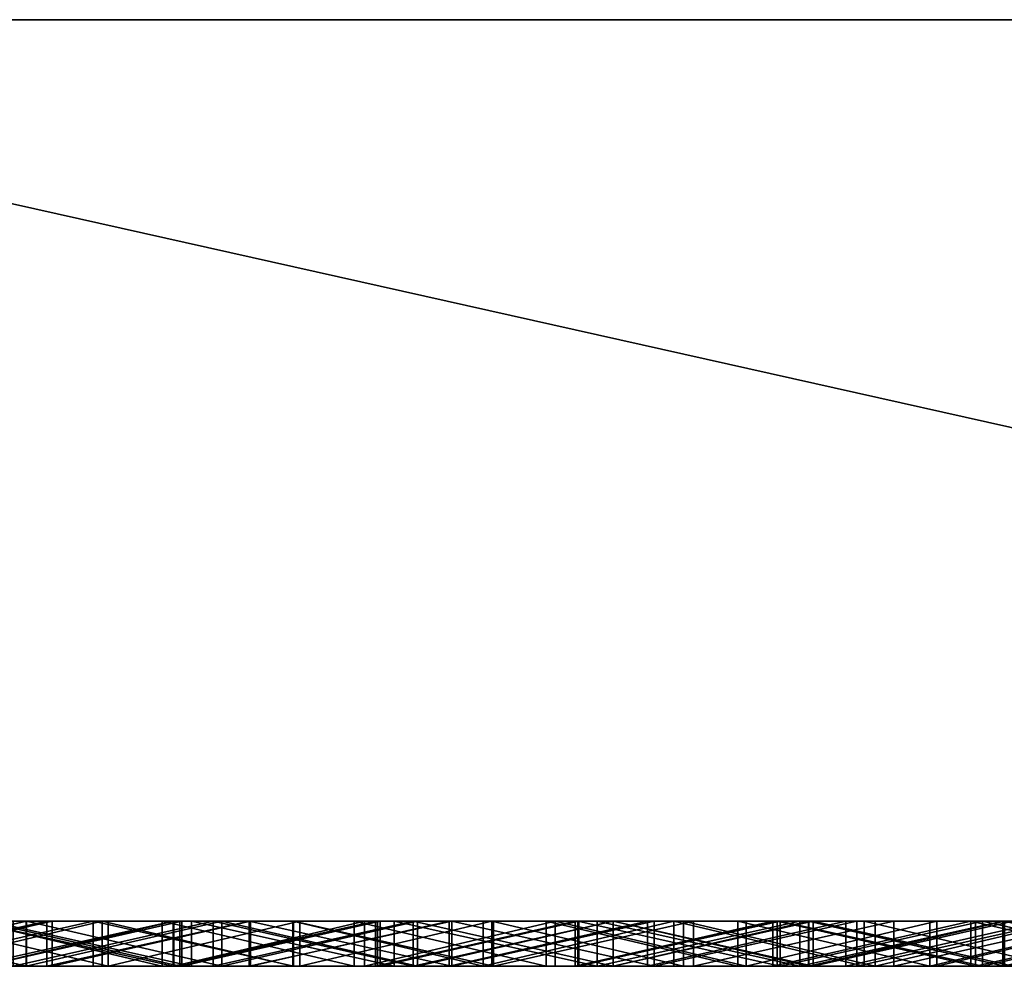
# Model space of a CAD drawing. Units: millimetres. Extents: x 0 to 500, y 0 to 4.
# Drawn here: x 379 to 383, y 0 to 4 of the extents above; entities that cross this region are included whole.
import ezdxf

# ---------------------------------------------------------------- set-up
doc = ezdxf.new("R2010")
doc.units = ezdxf.units.MM
doc.header["$MEASUREMENT"] = 0
doc.layers.add('Domyslny', color=7, linetype='Continuous')
doc.layers.add('Mat', color=42, linetype='Continuous')

msp = doc.modelspace()

# ---------------------------------------------------------------- linework, layer by layer
at = {"layer": 'Domyslny'}
for points in [[(406.25, 4, 656.25), (406.25, 4, 612.5), (375, 4, 612.5), (375, 4, 656.25)], [(406.25, 4, 612.5), (375, 4, 525), (375, 4, 612.5)], [(375, 4, 525), (437.5, 4, 568.75), (437.5, 4, 525)], [(437.5, 4, 568.75), (375, 4, 525), (406.25, 4, 612.5)], [(437.5, 4, 481.25), (375, 4, 525), (437.5, 4, 525)], [(375, 4, 437.5), (437.5, 4, 481.25), (437.5, 4, 437.5)], [(375, 4, 525), (437.5, 4, 481.25), (375, 4, 437.5)], [(437.5, 4, 393.75), (375, 4, 437.5), (437.5, 4, 437.5)], [(375, 4, 350), (437.5, 4, 393.75), (437.5, 4, 350)], [(375, 4, 437.5), (437.5, 4, 393.75), (375, 4, 350)], [(437.5, 4, 306.25), (375, 4, 350), (437.5, 4, 350)], [(375, 4, 262.5), (437.5, 4, 306.25), (437.5, 4, 262.5)], [(375, 4, 350), (437.5, 4, 306.25), (375, 4, 262.5)], [(437.5, 4, 218.75), (375, 4, 262.5), (437.5, 4, 262.5)], [(375, 4, 175), (437.5, 4, 218.75), (437.5, 4, 175)], [(375, 4, 262.5), (437.5, 4, 218.75), (375, 4, 175)], [(437.5, 4, 131.25), (375, 4, 175), (437.5, 4, 175)], [(375, 4, 175), (406.25, 4, 87.5), (375, 4, 87.5)], [(406.25, 4, 87.5), (375, 4, 175), (437.5, 4, 131.25)], [(406.25, 4, 87.5), (406.25, 4, 43.75), (375, 4, 43.75), (375, 4, 87.5)], [(375, 4), (375, 4, 43.75), (392.8571, 4)], [(392.8571, 4, 700), (375, 4, 656.25), (375, 4, 700)], [(375, 4, 656.25), (392.8571, 4, 700), (406.25, 4, 656.25)], [(406.25, 4, 43.75), (392.8571, 4), (375, 4, 43.75)], [(392.8571, 0), (375, 0), (375, 4)], [(375, 4), (392.8571, 4), (392.8571, 0)], [(375, 0, 700), (392.8571, 0, 700), (375, 4, 700)], [(392.8571, 4, 700), (375, 4, 700), (392.8571, 0, 700)], [(406.25, 0, 656.25), (375, 0, 656.25), (375, 0, 612.5), (406.25, 0, 612.5)], [(406.25, 0, 612.5), (375, 0, 612.5), (375, 0, 525)], [(375, 0, 525), (437.5, 0, 525), (437.5, 0, 568.75)], [(437.5, 0, 568.75), (406.25, 0, 612.5), (375, 0, 525)], [(437.5, 0, 481.25), (437.5, 0, 525), (375, 0, 525)], [(375, 0, 437.5), (437.5, 0, 437.5), (437.5, 0, 481.25)], [(375, 0, 525), (375, 0, 437.5), (437.5, 0, 481.25)], [(437.5, 0, 393.75), (437.5, 0, 437.5), (375, 0, 437.5)], [(375, 0, 350), (437.5, 0, 350), (437.5, 0, 393.75)], [(375, 0, 437.5), (375, 0, 350), (437.5, 0, 393.75)], [(437.5, 0, 306.25), (437.5, 0, 350), (375, 0, 350)], [(375, 0, 262.5), (437.5, 0, 262.5), (437.5, 0, 306.25)], [(375, 0, 350), (375, 0, 262.5), (437.5, 0, 306.25)], [(437.5, 0, 218.75), (437.5, 0, 262.5), (375, 0, 262.5)], [(375, 0, 175), (437.5, 0, 175), (437.5, 0, 218.75)], [(375, 0, 262.5), (375, 0, 175), (437.5, 0, 218.75)], [(437.5, 0, 131.25), (437.5, 0, 175), (375, 0, 175)], [(375, 0, 175), (375, 0, 87.5), (406.25, 0, 87.5)], [(406.25, 0, 87.5), (437.5, 0, 131.25), (375, 0, 175)], [(406.25, 0, 87.5), (375, 0, 87.5), (375, 0, 43.75), (406.25, 0, 43.75)], [(375, 0), (392.8571, 0), (375, 0, 43.75)], [(392.8571, 0, 700), (375, 0, 700), (375, 0, 656.25)], [(375, 0, 656.25), (406.25, 0, 656.25), (392.8571, 0, 700)], [(406.25, 0, 43.75), (375, 0, 43.75), (392.8571, 0)]]:
    msp.add_3dface(points, dxfattribs=at)
at = {"layer": 'Mat'}
for points in [[(379.507, 0, 41.1952), (379.507, 0, 38.6839), (377.7786, 0, 38.6839), (377.7786, 0, 41.1952)], [(377.8408, 0, 37.747), (377.7786, 0, 38.6839), (378.7083, 0, 37.747)], [(377.7786, 0, 41.1952), (378.516, 0, 42.9576), (379.507, 0, 41.1952)], [(379.507, 0, 38.6839), (378.7083, 0, 37.747), (377.7786, 0, 38.6839)], [(377.8396, 0, 666.3492), (378.6497, 0, 671.5393), (378.7075, 0, 666.3492)], [(378.7075, 0, 33.8492), (378.6497, 0, 28.6386), (377.8396, 0, 33.8492)], [(378.7075, 0, 666.3492), (378.7075, -0.2, 666.3492), (377.8396, 0, 666.3492)], [(377.8396, -0.2, 666.3492), (377.8396, 0, 666.3492), (378.7075, -0.2, 666.3492)], [(377.8396, 0, 33.8492), (377.8396, -0.2, 33.8492), (378.7075, 0, 33.8492)], [(378.7075, -0.2, 33.8492), (378.7075, 0, 33.8492), (377.8396, -0.2, 33.8492)], [(378.7083, 0, 662.4282), (378.1996, 0, 658.5358), (377.8408, 0, 662.4282)], [(377.8408, 0, 662.4282), (377.8408, -0.2, 662.4282), (378.7083, 0, 662.4282)], [(378.7083, -0.2, 662.4282), (378.7083, 0, 662.4282), (377.8408, -0.2, 662.4282)], [(378.7083, 0, 37.747), (378.7083, -0.2, 37.747), (377.8408, 0, 37.747)], [(377.8408, -0.2, 37.747), (377.8408, 0, 37.747), (378.7083, -0.2, 37.747)], [(378.7984, 0, 59.8822), (378.5114, 0, 55.9633), (377.8999, 0, 59.8822)], [(377.8999, 0, 640.3168), (378.1175, 0, 644.2141), (378.7984, 0, 640.3168)], [(377.8999, 0, 59.8822), (377.8999, -0.2, 59.8822), (378.7984, 0, 59.8822)], [(378.7984, -0.2, 59.8822), (378.7984, 0, 59.8822), (377.8999, -0.2, 59.8822)], [(378.7984, 0, 640.3168), (377.8999, -0.2, 640.3168), (377.8999, 0, 640.3168)], [(377.8999, -0.2, 640.3168), (378.7984, 0, 640.3168), (378.7984, -0.2, 640.3168)], [(377.9425, 0, 649.4247), (378.221, 0, 653.3252), (378.8228, 0, 649.4247)], [(378.8228, 0, 649.4247), (377.9425, -0.2, 649.4247), (377.9425, 0, 649.4247)], [(377.9425, -0.2, 649.4247), (378.8228, 0, 649.4247), (378.8228, -0.2, 649.4247)], [(379.0052, 0, 644.2141), (378.7984, 0, 640.3168), (378.1175, 0, 644.2141)], [(378.1175, 0, 644.2141), (378.1175, -0.2, 644.2141), (379.0052, 0, 644.2141)], [(379.0052, -0.2, 644.2141), (379.0052, 0, 644.2141), (378.1175, -0.2, 644.2141)], [(378.1996, 0, 658.5358), (378.7083, 0, 662.4282), (379.0447, 0, 658.5358)], [(379.0447, 0, 658.5358), (378.1996, -0.2, 658.5358), (378.1996, 0, 658.5358)], [(378.1996, -0.2, 658.5358), (379.0447, 0, 658.5358), (379.0447, -0.2, 658.5358)], [(379.0716, 0, 653.3252), (378.8228, 0, 649.4247), (378.221, 0, 653.3252)], [(378.221, 0, 653.3252), (379.0716, -0.2, 653.3252), (379.0716, 0, 653.3252)], [(379.0716, -0.2, 653.3252), (378.221, 0, 653.3252), (378.221, -0.2, 653.3252)], [(378.4597, 0, 46.8549), (378.5178, 0, 50.7527), (379.311, 0, 46.8549)], [(379.311, 0, 46.8549), (379.311, -0.2, 46.8549), (378.4597, 0, 46.8549)], [(378.4597, -0.2, 46.8549), (378.4597, 0, 46.8549), (379.311, -0.2, 46.8549)], [(379.359, 0, 24.7408), (378.5408, 0, 19.5302), (378.4612, 0, 24.7408)], [(378.4612, 0, 675.4604), (378.5408, 0, 680.6498), (379.359, 0, 675.4604)], [(378.4612, 0, 24.7408), (378.4612, -0.2, 24.7408), (379.359, 0, 24.7408)], [(379.359, -0.2, 24.7408), (379.359, 0, 24.7408), (378.4612, -0.2, 24.7408)], [(379.359, 0, 675.4604), (379.359, -0.2, 675.4604), (378.4612, 0, 675.4604)], [(378.4612, -0.2, 675.4604), (378.4612, 0, 675.4604), (379.359, -0.2, 675.4604)], [(378.5114, 0, 55.9633), (378.7984, 0, 59.8822), (379.3886, 0, 55.9633)], [(379.3886, 0, 55.9633), (379.3886, -0.2, 55.9633), (378.5114, 0, 55.9633)], [(378.5114, -0.2, 55.9633), (378.5114, 0, 55.9633), (379.3886, -0.2, 55.9633)], [(379.3622, 0, 42.9576), (379.507, 0, 41.1952), (378.516, 0, 42.9576)], [(378.516, 0, 42.9576), (378.516, -0.2, 42.9576), (379.3622, 0, 42.9576)], [(379.3622, -0.2, 42.9576), (379.3622, 0, 42.9576), (378.516, -0.2, 42.9576)], [(379.3981, 0, 50.7527), (379.311, 0, 46.8549), (378.5178, 0, 50.7527)], [(378.5178, 0, 50.7527), (378.5178, -0.2, 50.7527), (379.3981, 0, 50.7527)], [(379.3981, -0.2, 50.7527), (379.3981, 0, 50.7527), (378.5178, -0.2, 50.7527)], [(378.5408, 0, 19.5302), (379.359, 0, 24.7408), (379.4406, 0, 19.5302)], [(379.4406, 0, 680.6498), (379.359, 0, 675.4604), (378.5408, 0, 680.6498)], [(379.4406, 0, 19.5302), (379.4406, -0.2, 19.5302), (378.5408, 0, 19.5302)], [(378.5408, -0.2, 19.5302), (378.5408, 0, 19.5302), (379.4406, -0.2, 19.5302)], [(378.5408, 0, 680.6498), (379.4406, -0.2, 680.6498), (379.4406, 0, 680.6498)], [(379.4406, -0.2, 680.6498), (378.5408, 0, 680.6498), (378.5408, -0.2, 680.6498)], [(379.5369, 0, 671.5393), (378.7075, 0, 666.3492), (378.6497, 0, 671.5393)], [(378.6497, 0, 28.6386), (378.7075, 0, 33.8492), (379.5369, 0, 28.6386)], [(378.6497, 0, 671.5393), (378.6497, -0.2, 671.5393), (379.5369, 0, 671.5393)], [(379.5369, -0.2, 671.5393), (379.5369, 0, 671.5393), (378.6497, -0.2, 671.5393)], [(379.5369, 0, 28.6386), (378.6497, -0.2, 28.6386), (378.6497, 0, 28.6386)], [(378.6497, -0.2, 28.6386), (379.5369, 0, 28.6386), (379.5369, -0.2, 28.6386)], [(378.7075, 0, 666.3492), (379.5369, 0, 671.5393), (379.5754, 0, 666.3492)], [(379.5754, 0, 33.8492), (379.5369, 0, 28.6386), (378.7075, 0, 33.8492)], [(379.5754, 0, 666.3492), (378.7075, -0.2, 666.3492), (378.7075, 0, 666.3492)], [(378.7075, -0.2, 666.3492), (379.5754, 0, 666.3492), (379.5754, -0.2, 666.3492)], [(378.7075, 0, 33.8492), (378.7075, -0.2, 33.8492), (379.5754, 0, 33.8492)], [(379.5754, -0.2, 33.8492), (379.5754, 0, 33.8492), (378.7075, -0.2, 33.8492)], [(379.576, 0, 662.4282), (379.0447, 0, 658.5358), (378.7083, 0, 662.4282)], [(378.7083, 0, 37.747), (379.507, 0, 38.6839), (379.576, 0, 37.747)], [(378.7083, 0, 662.4282), (379.576, -0.2, 662.4282), (379.576, 0, 662.4282)], [(379.576, -0.2, 662.4282), (378.7083, 0, 662.4282), (378.7083, -0.2, 662.4282)], [(379.576, 0, 37.747), (379.576, -0.2, 37.747), (378.7083, 0, 37.747)], [(378.7083, -0.2, 37.747), (378.7083, 0, 37.747), (379.576, -0.2, 37.747)], [(379.6968, 0, 59.8822), (379.3886, 0, 55.9633), (378.7984, 0, 59.8822)], [(378.7984, 0, 640.3168), (379.0052, 0, 644.2141), (379.6968, 0, 640.3168)], [(378.7984, 0, 59.8822), (378.7984, -0.2, 59.8822), (379.6968, 0, 59.8822)], [(379.6968, -0.2, 59.8822), (379.6968, 0, 59.8822), (378.7984, -0.2, 59.8822)], [(379.6968, 0, 640.3168), (378.7984, -0.2, 640.3168), (378.7984, 0, 640.3168)], [(378.7984, -0.2, 640.3168), (379.6968, 0, 640.3168), (379.6968, -0.2, 640.3168)], [(378.8228, 0, 649.4247), (379.0716, 0, 653.3252), (379.7031, 0, 649.4247)], [(379.7031, 0, 649.4247), (378.8228, -0.2, 649.4247), (378.8228, 0, 649.4247)], [(378.8228, -0.2, 649.4247), (379.7031, 0, 649.4247), (379.7031, -0.2, 649.4247)], [(379.8929, 0, 644.2141), (379.6968, 0, 640.3168), (379.0052, 0, 644.2141)], [(379.0052, 0, 644.2141), (379.8929, -0.2, 644.2141), (379.8929, 0, 644.2141)], [(379.8929, -0.2, 644.2141), (379.0052, 0, 644.2141), (379.0052, -0.2, 644.2141)], [(379.0447, 0, 658.5358), (379.576, 0, 662.4282), (379.8899, 0, 658.5358)], [(379.8899, 0, 658.5358), (379.8899, -0.2, 658.5358), (379.0447, 0, 658.5358)], [(379.0447, -0.2, 658.5358), (379.0447, 0, 658.5358), (379.8899, -0.2, 658.5358)], [(379.9221, 0, 653.3252), (379.7031, 0, 649.4247), (379.0716, 0, 653.3252)], [(379.0716, 0, 653.3252), (379.0716, -0.2, 653.3252), (379.9221, 0, 653.3252)], [(379.9221, -0.2, 653.3252), (379.9221, 0, 653.3252), (379.0716, -0.2, 653.3252)], [(379.311, 0, 46.8549), (379.3981, 0, 50.7527), (380.1624, 0, 46.8549)], [(380.1624, 0, 46.8549), (380.1624, -0.2, 46.8549), (379.311, 0, 46.8549)], [(379.311, -0.2, 46.8549), (379.311, 0, 46.8549), (380.1624, -0.2, 46.8549)], [(380.2568, 0, 24.7408), (379.4406, 0, 19.5302), (379.359, 0, 24.7408)], [(379.359, 0, 675.4604), (379.4406, 0, 680.6498), (380.2568, 0, 675.4604)], [(379.359, 0, 24.7408), (379.359, -0.2, 24.7408), (380.2568, 0, 24.7408)], [(380.2568, -0.2, 24.7408), (380.2568, 0, 24.7408), (379.359, -0.2, 24.7408)], [(380.2568, 0, 675.4604), (379.359, -0.2, 675.4604), (379.359, 0, 675.4604)], [(379.359, -0.2, 675.4604), (380.2568, 0, 675.4604), (380.2568, -0.2, 675.4604)], [(380.2085, 0, 42.9576), (379.507, 0, 41.1952), (379.3622, 0, 42.9576)], [(379.3622, 0, 42.9576), (379.3622, -0.2, 42.9576), (380.2085, 0, 42.9576)], [(380.2085, -0.2, 42.9576), (380.2085, 0, 42.9576), (379.3622, -0.2, 42.9576)], [(379.3886, 0, 55.9633), (379.6968, 0, 59.8822), (380.2658, 0, 55.9633)], [(380.2658, 0, 55.9633), (379.3886, -0.2, 55.9633), (379.3886, 0, 55.9633)], [(379.3886, -0.2, 55.9633), (380.2658, 0, 55.9633), (380.2658, -0.2, 55.9633)], [(380.2784, 0, 50.7527), (380.1624, 0, 46.8549), (379.3981, 0, 50.7527)], [(379.3981, 0, 50.7527), (379.3981, -0.2, 50.7527), (380.2784, 0, 50.7527)], [(380.2784, -0.2, 50.7527), (380.2784, 0, 50.7527), (379.3981, -0.2, 50.7527)], [(379.4406, 0, 19.5302), (380.2568, 0, 24.7408), (380.3405, 0, 19.5302)], [(380.3405, 0, 680.6498), (380.2568, 0, 675.4604), (379.4406, 0, 680.6498)], [(380.3405, 0, 19.5302), (380.3405, -0.2, 19.5302), (379.4406, 0, 19.5302)], [(379.4406, -0.2, 19.5302), (379.4406, 0, 19.5302), (380.3405, -0.2, 19.5302)], [(379.4406, 0, 680.6498), (380.3405, -0.2, 680.6498), (380.3405, 0, 680.6498)], [(380.3405, -0.2, 680.6498), (379.4406, 0, 680.6498), (379.4406, -0.2, 680.6498)], [(381.2354, 0, 41.1952), (381.2354, 0, 38.6839), (379.507, 0, 38.6839), (379.507, 0, 41.1952)], [(379.576, 0, 37.747), (379.507, 0, 38.6839), (380.4435, 0, 37.747)], [(379.507, 0, 41.1952), (380.2085, 0, 42.9576), (381.2354, 0, 41.1952)], [(381.2354, 0, 38.6839), (380.4435, 0, 37.747), (379.507, 0, 38.6839)], [(380.4242, 0, 671.5393), (379.5754, 0, 666.3492), (379.5369, 0, 671.5393)], [(379.5369, 0, 28.6386), (379.5754, 0, 33.8492), (380.4242, 0, 28.6386)], [(379.5369, 0, 671.5393), (380.4242, -0.2, 671.5393), (380.4242, 0, 671.5393)], [(380.4242, -0.2, 671.5393), (379.5369, 0, 671.5393), (379.5369, -0.2, 671.5393)], [(380.4242, 0, 28.6386), (379.5369, -0.2, 28.6386), (379.5369, 0, 28.6386)], [(379.5369, -0.2, 28.6386), (380.4242, 0, 28.6386), (380.4242, -0.2, 28.6386)], [(379.5754, 0, 666.3492), (380.4242, 0, 671.5393), (380.4433, 0, 666.3492)], [(380.4433, 0, 33.8492), (380.4242, 0, 28.6386), (379.5754, 0, 33.8492)], [(380.4433, 0, 666.3492), (379.5754, -0.2, 666.3492), (379.5754, 0, 666.3492)], [(379.5754, -0.2, 666.3492), (380.4433, 0, 666.3492), (380.4433, -0.2, 666.3492)], [(379.5754, 0, 33.8492), (379.5754, -0.2, 33.8492), (380.4433, 0, 33.8492)], [(380.4433, -0.2, 33.8492), (380.4433, 0, 33.8492), (379.5754, -0.2, 33.8492)], [(380.4435, 0, 662.4282), (379.8899, 0, 658.5358), (379.576, 0, 662.4282)], [(379.576, 0, 662.4282), (380.4435, -0.2, 662.4282), (380.4435, 0, 662.4282)], [(380.4435, -0.2, 662.4282), (379.576, 0, 662.4282), (379.576, -0.2, 662.4282)], [(380.4435, 0, 37.747), (380.4435, -0.2, 37.747), (379.576, 0, 37.747)], [(379.576, -0.2, 37.747), (379.576, 0, 37.747), (380.4435, -0.2, 37.747)], [(380.5952, 0, 59.8822), (380.2658, 0, 55.9633), (379.6968, 0, 59.8822)], [(379.6968, 0, 640.3168), (379.8929, 0, 644.2141), (380.5952, 0, 640.3168)], [(379.6968, 0, 59.8822), (380.5952, -0.2, 59.8822), (380.5952, 0, 59.8822)], [(380.5952, -0.2, 59.8822), (379.6968, 0, 59.8822), (379.6968, -0.2, 59.8822)], [(380.5952, 0, 640.3168), (379.6968, -0.2, 640.3168), (379.6968, 0, 640.3168)], [(379.6968, -0.2, 640.3168), (380.5952, 0, 640.3168), (380.5952, -0.2, 640.3168)], [(379.7031, 0, 649.4247), (379.9221, 0, 653.3252), (380.5834, 0, 649.4247)], [(380.5834, 0, 649.4247), (379.7031, -0.2, 649.4247), (379.7031, 0, 649.4247)], [(379.7031, -0.2, 649.4247), (380.5834, 0, 649.4247), (380.5834, -0.2, 649.4247)], [(379.8899, 0, 658.5358), (380.4435, 0, 662.4282), (380.7351, 0, 658.5358)], [(380.7351, 0, 658.5358), (380.7351, -0.2, 658.5358), (379.8899, 0, 658.5358)], [(379.8899, -0.2, 658.5358), (379.8899, 0, 658.5358), (380.7351, -0.2, 658.5358)], [(380.7806, 0, 644.2141), (380.5952, 0, 640.3168), (379.8929, 0, 644.2141)], [(379.8929, 0, 644.2141), (380.7806, -0.2, 644.2141), (380.7806, 0, 644.2141)], [(380.7806, -0.2, 644.2141), (379.8929, 0, 644.2141), (379.8929, -0.2, 644.2141)], [(380.7727, 0, 653.3252), (380.5834, 0, 649.4247), (379.9221, 0, 653.3252)], [(379.9221, 0, 653.3252), (379.9221, -0.2, 653.3252), (380.7727, 0, 653.3252)], [(380.7727, -0.2, 653.3252), (380.7727, 0, 653.3252), (379.9221, -0.2, 653.3252)], [(380.1624, 0, 46.8549), (380.2784, 0, 50.7527), (381.0137, 0, 46.8549)], [(381.0137, 0, 46.8549), (381.0137, -0.2, 46.8549), (380.1624, 0, 46.8549)], [(380.1624, -0.2, 46.8549), (380.1624, 0, 46.8549), (381.0137, -0.2, 46.8549)], [(381.0547, 0, 42.9576), (381.2354, 0, 41.1952), (380.2085, 0, 42.9576)], [(380.2085, 0, 42.9576), (380.2085, -0.2, 42.9576), (381.0547, 0, 42.9576)], [(381.0547, -0.2, 42.9576), (381.0547, 0, 42.9576), (380.2085, -0.2, 42.9576)], [(381.1546, 0, 24.7408), (380.3405, 0, 19.5302), (380.2568, 0, 24.7408)], [(380.2568, 0, 675.4604), (380.3405, 0, 680.6498), (381.1546, 0, 675.4604)], [(380.2568, 0, 24.7408), (380.2568, -0.2, 24.7408), (381.1546, 0, 24.7408)], [(381.1546, -0.2, 24.7408), (381.1546, 0, 24.7408), (380.2568, -0.2, 24.7408)], [(381.1546, 0, 675.4604), (380.2568, -0.2, 675.4604), (380.2568, 0, 675.4604)], [(380.2568, -0.2, 675.4604), (381.1546, 0, 675.4604), (381.1546, -0.2, 675.4604)], [(380.2658, 0, 55.9633), (380.5952, 0, 59.8822), (381.143, 0, 55.9633)], [(381.143, 0, 55.9633), (380.2658, -0.2, 55.9633), (380.2658, 0, 55.9633)], [(380.2658, -0.2, 55.9633), (381.143, 0, 55.9633), (381.143, -0.2, 55.9633)], [(381.1587, 0, 50.7527), (381.0137, 0, 46.8549), (380.2784, 0, 50.7527)], [(380.2784, 0, 50.7527), (380.2784, -0.2, 50.7527), (381.1587, 0, 50.7527)], [(381.1587, -0.2, 50.7527), (381.1587, 0, 50.7527), (380.2784, -0.2, 50.7527)], [(380.3405, 0, 19.5302), (381.1546, 0, 24.7408), (381.2403, 0, 19.5302)], [(381.2403, 0, 680.6498), (381.1546, 0, 675.4604), (380.3405, 0, 680.6498)], [(381.2403, 0, 19.5302), (381.2403, -0.2, 19.5302), (380.3405, 0, 19.5302)], [(380.3405, -0.2, 19.5302), (380.3405, 0, 19.5302), (381.2403, -0.2, 19.5302)], [(380.3405, 0, 680.6498), (381.2403, -0.2, 680.6498), (381.2403, 0, 680.6498)], [(381.2403, -0.2, 680.6498), (380.3405, 0, 680.6498), (380.3405, -0.2, 680.6498)], [(381.3114, 0, 671.5393), (380.4433, 0, 666.3492), (380.4242, 0, 671.5393)], [(380.4242, 0, 28.6386), (380.4433, 0, 33.8492), (381.3114, 0, 28.6386)], [(380.4242, 0, 671.5393), (381.3114, -0.2, 671.5393), (381.3114, 0, 671.5393)], [(381.3114, -0.2, 671.5393), (380.4242, 0, 671.5393), (380.4242, -0.2, 671.5393)], [(381.3114, 0, 28.6386), (380.4242, -0.2, 28.6386), (380.4242, 0, 28.6386)], [(380.4242, -0.2, 28.6386), (381.3114, 0, 28.6386), (381.3114, -0.2, 28.6386)], [(380.4433, 0, 666.3492), (381.3114, 0, 671.5393), (381.3112, 0, 666.3492)], [(381.3112, 0, 33.8492), (381.3114, 0, 28.6386), (380.4433, 0, 33.8492)], [(381.3112, 0, 666.3492), (380.4433, -0.2, 666.3492), (380.4433, 0, 666.3492)], [(380.4433, -0.2, 666.3492), (381.3112, 0, 666.3492), (381.3112, -0.2, 666.3492)], [(380.4433, 0, 33.8492), (380.4433, -0.2, 33.8492), (381.3112, 0, 33.8492)], [(381.3112, -0.2, 33.8492), (381.3112, 0, 33.8492), (380.4433, -0.2, 33.8492)], [(381.3112, 0, 662.4282), (380.7351, 0, 658.5358), (380.4435, 0, 662.4282)], [(380.4435, 0, 37.747), (381.2354, 0, 38.6839), (381.3112, 0, 37.747)], [(380.4435, 0, 662.4282), (380.4435, -0.2, 662.4282), (381.3112, 0, 662.4282)], [(381.3112, -0.2, 662.4282), (381.3112, 0, 662.4282), (380.4435, -0.2, 662.4282)], [(381.3112, 0, 37.747), (380.4435, -0.2, 37.747), (380.4435, 0, 37.747)], [(380.4435, -0.2, 37.747), (381.3112, 0, 37.747), (381.3112, -0.2, 37.747)], [(380.5834, 0, 649.4247), (380.7727, 0, 653.3252), (381.4637, 0, 649.4247)], [(381.4637, 0, 649.4247), (380.5834, -0.2, 649.4247), (380.5834, 0, 649.4247)], [(380.5834, -0.2, 649.4247), (381.4637, 0, 649.4247), (381.4637, -0.2, 649.4247)], [(381.4936, 0, 59.8822), (381.143, 0, 55.9633), (380.5952, 0, 59.8822)], [(380.5952, 0, 640.3168), (380.7806, 0, 644.2141), (381.4936, 0, 640.3168)], [(380.5952, 0, 59.8822), (381.4936, -0.2, 59.8822), (381.4936, 0, 59.8822)], [(381.4936, -0.2, 59.8822), (380.5952, 0, 59.8822), (380.5952, -0.2, 59.8822)], [(381.4936, 0, 640.3168), (380.5952, -0.2, 640.3168), (380.5952, 0, 640.3168)], [(380.5952, -0.2, 640.3168), (381.4936, 0, 640.3168), (381.4936, -0.2, 640.3168)], [(380.7351, 0, 658.5358), (381.3112, 0, 662.4282), (381.5803, 0, 658.5358)], [(381.5803, 0, 658.5358), (380.7351, -0.2, 658.5358), (380.7351, 0, 658.5358)], [(380.7351, -0.2, 658.5358), (381.5803, 0, 658.5358), (381.5803, -0.2, 658.5358)], [(381.6232, 0, 653.3252), (381.4637, 0, 649.4247), (380.7727, 0, 653.3252)], [(380.7727, 0, 653.3252), (381.6232, -0.2, 653.3252), (381.6232, 0, 653.3252)], [(381.6232, -0.2, 653.3252), (380.7727, 0, 653.3252), (380.7727, -0.2, 653.3252)], [(381.6683, 0, 644.2141), (381.4936, 0, 640.3168), (380.7806, 0, 644.2141)], [(380.7806, 0, 644.2141), (380.7806, -0.2, 644.2141), (381.6683, 0, 644.2141)], [(381.6683, -0.2, 644.2141), (381.6683, 0, 644.2141), (380.7806, -0.2, 644.2141)], [(381.0137, 0, 46.8549), (381.1587, 0, 50.7527), (381.8651, 0, 46.8549)], [(381.8651, 0, 46.8549), (381.8651, -0.2, 46.8549), (381.0137, 0, 46.8549)], [(381.0137, -0.2, 46.8549), (381.0137, 0, 46.8549), (381.8651, -0.2, 46.8549)], [(381.9009, 0, 42.9576), (381.2354, 0, 41.1952), (381.0547, 0, 42.9576)], [(381.0547, 0, 42.9576), (381.9009, -0.2, 42.9576), (381.9009, 0, 42.9576)], [(381.9009, -0.2, 42.9576), (381.0547, 0, 42.9576), (381.0547, -0.2, 42.9576)], [(381.143, 0, 55.9633), (381.4936, 0, 59.8822), (382.0203, 0, 55.9633)], [(382.0203, 0, 55.9633), (381.143, -0.2, 55.9633), (381.143, 0, 55.9633)], [(381.143, -0.2, 55.9633), (382.0203, 0, 55.9633), (382.0203, -0.2, 55.9633)], [(382.0525, 0, 24.7408), (381.2403, 0, 19.5302), (381.1546, 0, 24.7408)], [(381.1546, 0, 675.4604), (381.2403, 0, 680.6498), (382.0525, 0, 675.4604)], [(381.1546, 0, 24.7408), (381.1546, -0.2, 24.7408), (382.0525, 0, 24.7408)], [(382.0525, -0.2, 24.7408), (382.0525, 0, 24.7408), (381.1546, -0.2, 24.7408)], [(382.0525, 0, 675.4604), (382.0525, -0.2, 675.4604), (381.1546, 0, 675.4604)], [(381.1546, -0.2, 675.4604), (381.1546, 0, 675.4604), (382.0525, -0.2, 675.4604)], [(382.039, 0, 50.7527), (381.8651, 0, 46.8549), (381.1587, 0, 50.7527)], [(381.1587, 0, 50.7527), (381.1587, -0.2, 50.7527), (382.039, 0, 50.7527)], [(382.039, -0.2, 50.7527), (382.039, 0, 50.7527), (381.1587, -0.2, 50.7527)], [(382.9638, 0, 41.1952), (382.9638, 0, 38.6839), (381.2354, 0, 38.6839), (381.2354, 0, 41.1952)], [(381.3112, 0, 37.747), (381.2354, 0, 38.6839), (382.1787, 0, 37.747)], [(381.2354, 0, 41.1952), (381.9009, 0, 42.9576), (382.9638, 0, 41.1952)], [(382.9638, 0, 38.6839), (382.1787, 0, 37.747), (381.2354, 0, 38.6839)], [(381.2403, 0, 19.5302), (382.0525, 0, 24.7408), (382.1401, 0, 19.5302)], [(382.1401, 0, 680.6498), (382.0525, 0, 675.4604), (381.2403, 0, 680.6498)], [(382.1401, 0, 19.5302), (381.2403, -0.2, 19.5302), (381.2403, 0, 19.5302)], [(381.2403, -0.2, 19.5302), (382.1401, 0, 19.5302), (382.1401, -0.2, 19.5302)], [(381.2403, 0, 680.6498), (382.1401, -0.2, 680.6498), (382.1401, 0, 680.6498)], [(382.1401, -0.2, 680.6498), (381.2403, 0, 680.6498), (381.2403, -0.2, 680.6498)], [(382.1787, 0, 662.4282), (381.5803, 0, 658.5358), (381.3112, 0, 662.4282)], [(381.3112, 0, 666.3492), (381.3114, 0, 671.5393), (382.179, 0, 666.3492)], [(382.179, 0, 33.8492), (381.3114, 0, 28.6386), (381.3112, 0, 33.8492)], [(381.3112, 0, 662.4282), (382.1787, -0.2, 662.4282), (382.1787, 0, 662.4282)], [(382.1787, -0.2, 662.4282), (381.3112, 0, 662.4282), (381.3112, -0.2, 662.4282)], [(382.179, 0, 666.3492), (381.3112, -0.2, 666.3492), (381.3112, 0, 666.3492)], [(381.3112, -0.2, 666.3492), (382.179, 0, 666.3492), (382.179, -0.2, 666.3492)], [(382.1787, 0, 37.747), (382.1787, -0.2, 37.747), (381.3112, 0, 37.747)], [(381.3112, -0.2, 37.747), (381.3112, 0, 37.747), (382.1787, -0.2, 37.747)], [(381.3112, 0, 33.8492), (381.3112, -0.2, 33.8492), (382.179, 0, 33.8492)], [(382.179, -0.2, 33.8492), (382.179, 0, 33.8492), (381.3112, -0.2, 33.8492)], [(382.1987, 0, 671.5393), (382.179, 0, 666.3492), (381.3114, 0, 671.5393)], [(381.3114, 0, 28.6386), (382.179, 0, 33.8492), (382.1987, 0, 28.6386)], [(381.3114, 0, 671.5393), (381.3114, -0.2, 671.5393), (382.1987, 0, 671.5393)], [(382.1987, -0.2, 671.5393), (382.1987, 0, 671.5393), (381.3114, -0.2, 671.5393)], [(382.1987, 0, 28.6386), (382.1987, -0.2, 28.6386), (381.3114, 0, 28.6386)], [(381.3114, -0.2, 28.6386), (381.3114, 0, 28.6386), (382.1987, -0.2, 28.6386)], [(381.4637, 0, 649.4247), (381.6232, 0, 653.3252), (382.3441, 0, 649.4247)], [(382.3441, 0, 649.4247), (381.4637, -0.2, 649.4247), (381.4637, 0, 649.4247)], [(381.4637, -0.2, 649.4247), (382.3441, 0, 649.4247), (382.3441, -0.2, 649.4247)], [(382.392, 0, 59.8822), (382.0203, 0, 55.9633), (381.4936, 0, 59.8822)], [(381.4936, 0, 640.3168), (381.6683, 0, 644.2141), (382.392, 0, 640.3168)], [(381.4936, 0, 59.8822), (381.4936, -0.2, 59.8822), (382.392, 0, 59.8822)], [(382.392, -0.2, 59.8822), (382.392, 0, 59.8822), (381.4936, -0.2, 59.8822)], [(382.392, 0, 640.3168), (381.4936, -0.2, 640.3168), (381.4936, 0, 640.3168)], [(381.4936, -0.2, 640.3168), (382.392, 0, 640.3168), (382.392, -0.2, 640.3168)], [(381.5803, 0, 658.5358), (382.1787, 0, 662.4282), (382.4254, 0, 658.5358)], [(382.4254, 0, 658.5358), (382.4254, -0.2, 658.5358), (381.5803, 0, 658.5358)], [(381.5803, -0.2, 658.5358), (381.5803, 0, 658.5358), (382.4254, -0.2, 658.5358)], [(382.4738, 0, 653.3252), (382.3441, 0, 649.4247), (381.6232, 0, 653.3252)], [(381.6232, 0, 653.3252), (382.4738, -0.2, 653.3252), (382.4738, 0, 653.3252)], [(382.4738, -0.2, 653.3252), (381.6232, 0, 653.3252), (381.6232, -0.2, 653.3252)], [(382.5561, 0, 644.2141), (382.392, 0, 640.3168), (381.6683, 0, 644.2141)], [(381.6683, 0, 644.2141), (381.6683, -0.2, 644.2141), (382.5561, 0, 644.2141)], [(382.5561, -0.2, 644.2141), (382.5561, 0, 644.2141), (381.6683, -0.2, 644.2141)], [(381.8651, 0, 46.8549), (382.039, 0, 50.7527), (382.7164, 0, 46.8549)], [(382.7164, 0, 46.8549), (382.7164, -0.2, 46.8549), (381.8651, 0, 46.8549)], [(381.8651, -0.2, 46.8549), (381.8651, 0, 46.8549), (382.7164, -0.2, 46.8549)], [(382.7472, 0, 42.9576), (382.9638, 0, 41.1952), (381.9009, 0, 42.9576)], [(381.9009, 0, 42.9576), (381.9009, -0.2, 42.9576), (382.7472, 0, 42.9576)], [(382.7472, -0.2, 42.9576), (382.7472, 0, 42.9576), (381.9009, -0.2, 42.9576)], [(382.0203, 0, 55.9633), (382.392, 0, 59.8822), (382.8975, 0, 55.9633)], [(382.8975, 0, 55.9633), (382.0203, -0.2, 55.9633), (382.0203, 0, 55.9633)], [(382.0203, -0.2, 55.9633), (382.8975, 0, 55.9633), (382.8975, -0.2, 55.9633)], [(382.9193, 0, 50.7527), (382.7164, 0, 46.8549), (382.039, 0, 50.7527)], [(382.039, 0, 50.7527), (382.9193, -0.2, 50.7527), (382.9193, 0, 50.7527)], [(382.9193, -0.2, 50.7527), (382.039, 0, 50.7527), (382.039, -0.2, 50.7527)], [(382.9503, 0, 24.7408), (382.1401, 0, 19.5302), (382.0525, 0, 24.7408)], [(382.0525, 0, 675.4604), (382.1401, 0, 680.6498), (382.9503, 0, 675.4604)], [(382.0525, 0, 24.7408), (382.0525, -0.2, 24.7408), (382.9503, 0, 24.7408)], [(382.9503, -0.2, 24.7408), (382.9503, 0, 24.7408), (382.0525, -0.2, 24.7408)], [(382.9503, 0, 675.4604), (382.9503, -0.2, 675.4604), (382.0525, 0, 675.4604)], [(382.0525, -0.2, 675.4604), (382.0525, 0, 675.4604), (382.9503, -0.2, 675.4604)], [(382.1401, 0, 19.5302), (382.9503, 0, 24.7408), (383.0399, 0, 19.5302)], [(383.0399, 0, 680.6498), (382.9503, 0, 675.4604), (382.1401, 0, 680.6498)], [(383.0399, 0, 19.5302), (382.1401, -0.2, 19.5302), (382.1401, 0, 19.5302)], [(382.1401, -0.2, 19.5302), (383.0399, 0, 19.5302), (383.0399, -0.2, 19.5302)], [(382.1401, 0, 680.6498), (382.1401, -0.2, 680.6498), (383.0399, 0, 680.6498)], [(383.0399, -0.2, 680.6498), (383.0399, 0, 680.6498), (382.1401, -0.2, 680.6498)], [(383.0464, 0, 662.4282), (382.4254, 0, 658.5358), (382.1787, 0, 662.4282)], [(382.1787, 0, 37.747), (382.9638, 0, 38.6839), (383.0464, 0, 37.747)], [(382.1787, 0, 662.4282), (383.0464, -0.2, 662.4282), (383.0464, 0, 662.4282)], [(383.0464, -0.2, 662.4282), (382.1787, 0, 662.4282), (382.1787, -0.2, 662.4282)], [(383.0464, 0, 37.747), (383.0464, -0.2, 37.747), (382.1787, 0, 37.747)], [(382.1787, -0.2, 37.747), (382.1787, 0, 37.747), (383.0464, -0.2, 37.747)], [(382.179, 0, 666.3492), (382.1987, 0, 671.5393), (383.0469, 0, 666.3492)], [(383.0469, 0, 33.8492), (382.1987, 0, 28.6386), (382.179, 0, 33.8492)], [(383.0469, 0, 666.3492), (383.0469, -0.2, 666.3492), (382.179, 0, 666.3492)], [(382.179, -0.2, 666.3492), (382.179, 0, 666.3492), (383.0469, -0.2, 666.3492)], [(382.179, 0, 33.8492), (382.179, -0.2, 33.8492), (383.0469, 0, 33.8492)], [(383.0469, -0.2, 33.8492), (383.0469, 0, 33.8492), (382.179, -0.2, 33.8492)], [(383.0859, 0, 671.5393), (383.0469, 0, 666.3492), (382.1987, 0, 671.5393)], [(382.1987, 0, 28.6386), (383.0469, 0, 33.8492), (383.0859, 0, 28.6386)], [(382.1987, 0, 671.5393), (383.0859, -0.2, 671.5393), (383.0859, 0, 671.5393)], [(383.0859, -0.2, 671.5393), (382.1987, 0, 671.5393), (382.1987, -0.2, 671.5393)], [(383.0859, 0, 28.6386), (382.1987, -0.2, 28.6386), (382.1987, 0, 28.6386)], [(382.1987, -0.2, 28.6386), (383.0859, 0, 28.6386), (383.0859, -0.2, 28.6386)], [(382.3441, 0, 649.4247), (382.4738, 0, 653.3252), (383.2244, 0, 649.4247)], [(383.2244, 0, 649.4247), (382.3441, -0.2, 649.4247), (382.3441, 0, 649.4247)], [(382.3441, -0.2, 649.4247), (383.2244, 0, 649.4247), (383.2244, -0.2, 649.4247)], [(383.2904, 0, 59.8822), (382.8975, 0, 55.9633), (382.392, 0, 59.8822)], [(382.392, 0, 640.3168), (382.5561, 0, 644.2141), (383.2904, 0, 640.3168)], [(382.392, 0, 59.8822), (382.392, -0.2, 59.8822), (383.2904, 0, 59.8822)], [(383.2904, -0.2, 59.8822), (383.2904, 0, 59.8822), (382.392, -0.2, 59.8822)], [(383.2904, 0, 640.3168), (382.392, -0.2, 640.3168), (382.392, 0, 640.3168)], [(382.392, -0.2, 640.3168), (383.2904, 0, 640.3168), (383.2904, -0.2, 640.3168)], [(382.4254, 0, 658.5358), (383.0464, 0, 662.4282), (383.2706, 0, 658.5358)], [(383.2706, 0, 658.5358), (383.2706, -0.2, 658.5358), (382.4254, 0, 658.5358)], [(382.4254, -0.2, 658.5358), (382.4254, 0, 658.5358), (383.2706, -0.2, 658.5358)], [(383.3243, 0, 653.3252), (383.2244, 0, 649.4247), (382.4738, 0, 653.3252)], [(382.4738, 0, 653.3252), (382.4738, -0.2, 653.3252), (383.3243, 0, 653.3252)], [(383.3243, -0.2, 653.3252), (383.3243, 0, 653.3252), (382.4738, -0.2, 653.3252)], [(383.4438, 0, 644.2141), (383.2904, 0, 640.3168), (382.5561, 0, 644.2141)], [(382.5561, 0, 644.2141), (382.5561, -0.2, 644.2141), (383.4438, 0, 644.2141)], [(383.4438, -0.2, 644.2141), (383.4438, 0, 644.2141), (382.5561, -0.2, 644.2141)], [(382.7164, 0, 46.8549), (382.9193, 0, 50.7527), (383.5678, 0, 46.8549)], [(383.5678, 0, 46.8549), (382.7164, -0.2, 46.8549), (382.7164, 0, 46.8549)], [(382.7164, -0.2, 46.8549), (383.5678, 0, 46.8549), (383.5678, -0.2, 46.8549)], [(383.5934, 0, 42.9576), (382.9638, 0, 41.1952), (382.7472, 0, 42.9576)], [(382.7472, 0, 42.9576), (382.7472, -0.2, 42.9576), (383.5934, 0, 42.9576)], [(383.5934, -0.2, 42.9576), (383.5934, 0, 42.9576), (382.7472, -0.2, 42.9576)], [(382.8975, 0, 55.9633), (383.2904, 0, 59.8822), (383.7747, 0, 55.9633)], [(383.7747, 0, 55.9633), (383.7747, -0.2, 55.9633), (382.8975, 0, 55.9633)], [(382.8975, -0.2, 55.9633), (382.8975, 0, 55.9633), (383.7747, -0.2, 55.9633)], [(383.7996, 0, 50.7527), (383.5678, 0, 46.8549), (382.9193, 0, 50.7527)], [(382.9193, 0, 50.7527), (382.9193, -0.2, 50.7527), (383.7996, 0, 50.7527)], [(383.7996, -0.2, 50.7527), (383.7996, 0, 50.7527), (382.9193, -0.2, 50.7527)], [(383.8481, 0, 24.7408), (383.0399, 0, 19.5302), (382.9503, 0, 24.7408)], [(382.9503, 0, 675.4604), (383.0399, 0, 680.6498), (383.8481, 0, 675.4604)], [(382.9503, 0, 24.7408), (382.9503, -0.2, 24.7408), (383.8481, 0, 24.7408)], [(383.8481, -0.2, 24.7408), (383.8481, 0, 24.7408), (382.9503, -0.2, 24.7408)], [(383.8481, 0, 675.4604), (383.8481, -0.2, 675.4604), (382.9503, 0, 675.4604)], [(382.9503, -0.2, 675.4604), (382.9503, 0, 675.4604), (383.8481, -0.2, 675.4604)], [(384.6923, 0, 41.1952), (384.6923, 0, 38.6839), (382.9638, 0, 38.6839), (382.9638, 0, 41.1952)], [(383.0464, 0, 37.747), (382.9638, 0, 38.6839), (383.9139, 0, 37.747)], [(382.9638, 0, 41.1952), (383.5934, 0, 42.9576), (384.6923, 0, 41.1952)], [(384.6923, 0, 38.6839), (383.9139, 0, 37.747), (382.9638, 0, 38.6839)], [(383.0399, 0, 19.5302), (383.8481, 0, 24.7408), (383.9398, 0, 19.5302)], [(383.9398, 0, 680.6498), (383.8481, 0, 675.4604), (383.0399, 0, 680.6498)], [(383.9398, 0, 19.5302), (383.0399, -0.2, 19.5302), (383.0399, 0, 19.5302)], [(383.0399, -0.2, 19.5302), (383.9398, 0, 19.5302), (383.9398, -0.2, 19.5302)], [(383.0399, 0, 680.6498), (383.0399, -0.2, 680.6498), (383.9398, 0, 680.6498)], [(383.9398, -0.2, 680.6498), (383.9398, 0, 680.6498), (383.0399, -0.2, 680.6498)], [(383.9139, 0, 662.4282), (383.2706, 0, 658.5358), (383.0464, 0, 662.4282)], [(383.0464, 0, 662.4282), (383.9139, -0.2, 662.4282), (383.9139, 0, 662.4282)], [(383.9139, -0.2, 662.4282), (383.0464, 0, 662.4282), (383.0464, -0.2, 662.4282)], [(383.9139, 0, 37.747), (383.9139, -0.2, 37.747), (383.0464, 0, 37.747)], [(383.0464, -0.2, 37.747), (383.0464, 0, 37.747), (383.9139, -0.2, 37.747)], [(379.507, -0.2, 41.1952), (377.7786, -0.2, 41.1952), (377.7786, -0.2, 38.6839), (379.507, -0.2, 38.6839)], [(377.8408, -0.2, 37.747), (378.7083, -0.2, 37.747), (377.7786, -0.2, 38.6839)], [(377.7786, -0.2, 41.1952), (379.507, -0.2, 41.1952), (378.516, -0.2, 42.9576)], [(379.507, -0.2, 38.6839), (377.7786, -0.2, 38.6839), (378.7083, -0.2, 37.747)], [(377.8396, -0.2, 666.3492), (378.7075, -0.2, 666.3492), (378.6497, -0.2, 671.5393)], [(378.7075, -0.2, 33.8492), (377.8396, -0.2, 33.8492), (378.6497, -0.2, 28.6386)], [(378.7083, -0.2, 662.4282), (377.8408, -0.2, 662.4282), (378.1996, -0.2, 658.5358)], [(378.7984, -0.2, 59.8822), (377.8999, -0.2, 59.8822), (378.5114, -0.2, 55.9633)], [(377.8999, -0.2, 640.3168), (378.7984, -0.2, 640.3168), (378.1175, -0.2, 644.2141)], [(377.9425, -0.2, 649.4247), (378.8228, -0.2, 649.4247), (378.221, -0.2, 653.3252)], [(379.0052, -0.2, 644.2141), (378.1175, -0.2, 644.2141), (378.7984, -0.2, 640.3168)], [(378.1996, -0.2, 658.5358), (379.0447, -0.2, 658.5358), (378.7083, -0.2, 662.4282)], [(379.0716, -0.2, 653.3252), (378.221, -0.2, 653.3252), (378.8228, -0.2, 649.4247)], [(378.4597, -0.2, 46.8549), (379.311, -0.2, 46.8549), (378.5178, -0.2, 50.7527)], [(379.359, -0.2, 24.7408), (378.4612, -0.2, 24.7408), (378.5408, -0.2, 19.5302)], [(378.4612, -0.2, 675.4604), (379.359, -0.2, 675.4604), (378.5408, -0.2, 680.6498)], [(378.5114, -0.2, 55.9633), (379.3886, -0.2, 55.9633), (378.7984, -0.2, 59.8822)], [(379.3622, -0.2, 42.9576), (378.516, -0.2, 42.9576), (379.507, -0.2, 41.1952)], [(379.3981, -0.2, 50.7527), (378.5178, -0.2, 50.7527), (379.311, -0.2, 46.8549)], [(378.5408, -0.2, 19.5302), (379.4406, -0.2, 19.5302), (379.359, -0.2, 24.7408)], [(379.4406, -0.2, 680.6498), (378.5408, -0.2, 680.6498), (379.359, -0.2, 675.4604)], [(379.5369, -0.2, 671.5393), (378.6497, -0.2, 671.5393), (378.7075, -0.2, 666.3492)], [(378.6497, -0.2, 28.6386), (379.5369, -0.2, 28.6386), (378.7075, -0.2, 33.8492)], [(378.7075, -0.2, 666.3492), (379.5754, -0.2, 666.3492), (379.5369, -0.2, 671.5393)], [(379.5754, -0.2, 33.8492), (378.7075, -0.2, 33.8492), (379.5369, -0.2, 28.6386)], [(379.576, -0.2, 662.4282), (378.7083, -0.2, 662.4282), (379.0447, -0.2, 658.5358)], [(378.7083, -0.2, 37.747), (379.576, -0.2, 37.747), (379.507, -0.2, 38.6839)], [(379.6968, -0.2, 59.8822), (378.7984, -0.2, 59.8822), (379.3886, -0.2, 55.9633)], [(378.7984, -0.2, 640.3168), (379.6968, -0.2, 640.3168), (379.0052, -0.2, 644.2141)], [(378.8228, -0.2, 649.4247), (379.7031, -0.2, 649.4247), (379.0716, -0.2, 653.3252)], [(379.8929, -0.2, 644.2141), (379.0052, -0.2, 644.2141), (379.6968, -0.2, 640.3168)], [(379.0447, -0.2, 658.5358), (379.8899, -0.2, 658.5358), (379.576, -0.2, 662.4282)], [(379.9221, -0.2, 653.3252), (379.0716, -0.2, 653.3252), (379.7031, -0.2, 649.4247)], [(379.311, -0.2, 46.8549), (380.1624, -0.2, 46.8549), (379.3981, -0.2, 50.7527)], [(380.2568, -0.2, 24.7408), (379.359, -0.2, 24.7408), (379.4406, -0.2, 19.5302)], [(379.359, -0.2, 675.4604), (380.2568, -0.2, 675.4604), (379.4406, -0.2, 680.6498)], [(380.2085, -0.2, 42.9576), (379.3622, -0.2, 42.9576), (379.507, -0.2, 41.1952)], [(379.3886, -0.2, 55.9633), (380.2658, -0.2, 55.9633), (379.6968, -0.2, 59.8822)], [(380.2784, -0.2, 50.7527), (379.3981, -0.2, 50.7527), (380.1624, -0.2, 46.8549)], [(379.4406, -0.2, 19.5302), (380.3405, -0.2, 19.5302), (380.2568, -0.2, 24.7408)], [(380.3405, -0.2, 680.6498), (379.4406, -0.2, 680.6498), (380.2568, -0.2, 675.4604)], [(381.2354, -0.2, 41.1952), (379.507, -0.2, 41.1952), (379.507, -0.2, 38.6839), (381.2354, -0.2, 38.6839)], [(379.576, -0.2, 37.747), (380.4435, -0.2, 37.747), (379.507, -0.2, 38.6839)], [(379.507, -0.2, 41.1952), (381.2354, -0.2, 41.1952), (380.2085, -0.2, 42.9576)], [(381.2354, -0.2, 38.6839), (379.507, -0.2, 38.6839), (380.4435, -0.2, 37.747)], [(380.4242, -0.2, 671.5393), (379.5369, -0.2, 671.5393), (379.5754, -0.2, 666.3492)], [(379.5369, -0.2, 28.6386), (380.4242, -0.2, 28.6386), (379.5754, -0.2, 33.8492)], [(379.5754, -0.2, 666.3492), (380.4433, -0.2, 666.3492), (380.4242, -0.2, 671.5393)], [(380.4433, -0.2, 33.8492), (379.5754, -0.2, 33.8492), (380.4242, -0.2, 28.6386)], [(380.4435, -0.2, 662.4282), (379.576, -0.2, 662.4282), (379.8899, -0.2, 658.5358)], [(380.5952, -0.2, 59.8822), (379.6968, -0.2, 59.8822), (380.2658, -0.2, 55.9633)], [(379.6968, -0.2, 640.3168), (380.5952, -0.2, 640.3168), (379.8929, -0.2, 644.2141)], [(379.7031, -0.2, 649.4247), (380.5834, -0.2, 649.4247), (379.9221, -0.2, 653.3252)], [(379.8899, -0.2, 658.5358), (380.7351, -0.2, 658.5358), (380.4435, -0.2, 662.4282)], [(380.7806, -0.2, 644.2141), (379.8929, -0.2, 644.2141), (380.5952, -0.2, 640.3168)], [(380.7727, -0.2, 653.3252), (379.9221, -0.2, 653.3252), (380.5834, -0.2, 649.4247)], [(380.1624, -0.2, 46.8549), (381.0137, -0.2, 46.8549), (380.2784, -0.2, 50.7527)], [(381.0547, -0.2, 42.9576), (380.2085, -0.2, 42.9576), (381.2354, -0.2, 41.1952)], [(381.1546, -0.2, 24.7408), (380.2568, -0.2, 24.7408), (380.3405, -0.2, 19.5302)], [(380.2568, -0.2, 675.4604), (381.1546, -0.2, 675.4604), (380.3405, -0.2, 680.6498)], [(380.2658, -0.2, 55.9633), (381.143, -0.2, 55.9633), (380.5952, -0.2, 59.8822)], [(381.1587, -0.2, 50.7527), (380.2784, -0.2, 50.7527), (381.0137, -0.2, 46.8549)], [(380.3405, -0.2, 19.5302), (381.2403, -0.2, 19.5302), (381.1546, -0.2, 24.7408)], [(381.2403, -0.2, 680.6498), (380.3405, -0.2, 680.6498), (381.1546, -0.2, 675.4604)], [(381.3114, -0.2, 671.5393), (380.4242, -0.2, 671.5393), (380.4433, -0.2, 666.3492)], [(380.4242, -0.2, 28.6386), (381.3114, -0.2, 28.6386), (380.4433, -0.2, 33.8492)], [(380.4433, -0.2, 666.3492), (381.3112, -0.2, 666.3492), (381.3114, -0.2, 671.5393)], [(381.3112, -0.2, 33.8492), (380.4433, -0.2, 33.8492), (381.3114, -0.2, 28.6386)], [(381.3112, -0.2, 662.4282), (380.4435, -0.2, 662.4282), (380.7351, -0.2, 658.5358)], [(380.4435, -0.2, 37.747), (381.3112, -0.2, 37.747), (381.2354, -0.2, 38.6839)], [(380.5834, -0.2, 649.4247), (381.4637, -0.2, 649.4247), (380.7727, -0.2, 653.3252)], [(381.4936, -0.2, 59.8822), (380.5952, -0.2, 59.8822), (381.143, -0.2, 55.9633)], [(380.5952, -0.2, 640.3168), (381.4936, -0.2, 640.3168), (380.7806, -0.2, 644.2141)], [(380.7351, -0.2, 658.5358), (381.5803, -0.2, 658.5358), (381.3112, -0.2, 662.4282)], [(381.6232, -0.2, 653.3252), (380.7727, -0.2, 653.3252), (381.4637, -0.2, 649.4247)], [(381.6683, -0.2, 644.2141), (380.7806, -0.2, 644.2141), (381.4936, -0.2, 640.3168)], [(381.0137, -0.2, 46.8549), (381.8651, -0.2, 46.8549), (381.1587, -0.2, 50.7527)], [(381.9009, -0.2, 42.9576), (381.0547, -0.2, 42.9576), (381.2354, -0.2, 41.1952)], [(381.143, -0.2, 55.9633), (382.0203, -0.2, 55.9633), (381.4936, -0.2, 59.8822)], [(382.0525, -0.2, 24.7408), (381.1546, -0.2, 24.7408), (381.2403, -0.2, 19.5302)], [(381.1546, -0.2, 675.4604), (382.0525, -0.2, 675.4604), (381.2403, -0.2, 680.6498)], [(382.039, -0.2, 50.7527), (381.1587, -0.2, 50.7527), (381.8651, -0.2, 46.8549)], [(382.9638, -0.2, 41.1952), (381.2354, -0.2, 41.1952), (381.2354, -0.2, 38.6839), (382.9638, -0.2, 38.6839)], [(381.3112, -0.2, 37.747), (382.1787, -0.2, 37.747), (381.2354, -0.2, 38.6839)], [(381.2354, -0.2, 41.1952), (382.9638, -0.2, 41.1952), (381.9009, -0.2, 42.9576)], [(382.9638, -0.2, 38.6839), (381.2354, -0.2, 38.6839), (382.1787, -0.2, 37.747)], [(381.2403, -0.2, 19.5302), (382.1401, -0.2, 19.5302), (382.0525, -0.2, 24.7408)], [(382.1401, -0.2, 680.6498), (381.2403, -0.2, 680.6498), (382.0525, -0.2, 675.4604)], [(382.1787, -0.2, 662.4282), (381.3112, -0.2, 662.4282), (381.5803, -0.2, 658.5358)], [(381.3112, -0.2, 666.3492), (382.179, -0.2, 666.3492), (381.3114, -0.2, 671.5393)], [(382.179, -0.2, 33.8492), (381.3112, -0.2, 33.8492), (381.3114, -0.2, 28.6386)], [(382.1987, -0.2, 671.5393), (381.3114, -0.2, 671.5393), (382.179, -0.2, 666.3492)], [(381.3114, -0.2, 28.6386), (382.1987, -0.2, 28.6386), (382.179, -0.2, 33.8492)], [(381.4637, -0.2, 649.4247), (382.3441, -0.2, 649.4247), (381.6232, -0.2, 653.3252)], [(382.392, -0.2, 59.8822), (381.4936, -0.2, 59.8822), (382.0203, -0.2, 55.9633)], [(381.4936, -0.2, 640.3168), (382.392, -0.2, 640.3168), (381.6683, -0.2, 644.2141)], [(381.5803, -0.2, 658.5358), (382.4254, -0.2, 658.5358), (382.1787, -0.2, 662.4282)], [(382.4738, -0.2, 653.3252), (381.6232, -0.2, 653.3252), (382.3441, -0.2, 649.4247)], [(382.5561, -0.2, 644.2141), (381.6683, -0.2, 644.2141), (382.392, -0.2, 640.3168)], [(381.8651, -0.2, 46.8549), (382.7164, -0.2, 46.8549), (382.039, -0.2, 50.7527)], [(382.7472, -0.2, 42.9576), (381.9009, -0.2, 42.9576), (382.9638, -0.2, 41.1952)], [(382.0203, -0.2, 55.9633), (382.8975, -0.2, 55.9633), (382.392, -0.2, 59.8822)], [(382.9193, -0.2, 50.7527), (382.039, -0.2, 50.7527), (382.7164, -0.2, 46.8549)], [(382.9503, -0.2, 24.7408), (382.0525, -0.2, 24.7408), (382.1401, -0.2, 19.5302)], [(382.0525, -0.2, 675.4604), (382.9503, -0.2, 675.4604), (382.1401, -0.2, 680.6498)], [(382.1401, -0.2, 19.5302), (383.0399, -0.2, 19.5302), (382.9503, -0.2, 24.7408)], [(383.0399, -0.2, 680.6498), (382.1401, -0.2, 680.6498), (382.9503, -0.2, 675.4604)], [(383.0464, -0.2, 662.4282), (382.1787, -0.2, 662.4282), (382.4254, -0.2, 658.5358)], [(382.1787, -0.2, 37.747), (383.0464, -0.2, 37.747), (382.9638, -0.2, 38.6839)], [(382.179, -0.2, 666.3492), (383.0469, -0.2, 666.3492), (382.1987, -0.2, 671.5393)], [(383.0469, -0.2, 33.8492), (382.179, -0.2, 33.8492), (382.1987, -0.2, 28.6386)], [(383.0859, -0.2, 671.5393), (382.1987, -0.2, 671.5393), (383.0469, -0.2, 666.3492)], [(382.1987, -0.2, 28.6386), (383.0859, -0.2, 28.6386), (383.0469, -0.2, 33.8492)], [(382.3441, -0.2, 649.4247), (383.2244, -0.2, 649.4247), (382.4738, -0.2, 653.3252)], [(383.2904, -0.2, 59.8822), (382.392, -0.2, 59.8822), (382.8975, -0.2, 55.9633)], [(382.392, -0.2, 640.3168), (383.2904, -0.2, 640.3168), (382.5561, -0.2, 644.2141)], [(382.4254, -0.2, 658.5358), (383.2706, -0.2, 658.5358), (383.0464, -0.2, 662.4282)], [(383.3243, -0.2, 653.3252), (382.4738, -0.2, 653.3252), (383.2244, -0.2, 649.4247)], [(383.4438, -0.2, 644.2141), (382.5561, -0.2, 644.2141), (383.2904, -0.2, 640.3168)], [(382.7164, -0.2, 46.8549), (383.5678, -0.2, 46.8549), (382.9193, -0.2, 50.7527)], [(383.5934, -0.2, 42.9576), (382.7472, -0.2, 42.9576), (382.9638, -0.2, 41.1952)], [(382.8975, -0.2, 55.9633), (383.7747, -0.2, 55.9633), (383.2904, -0.2, 59.8822)], [(383.7996, -0.2, 50.7527), (382.9193, -0.2, 50.7527), (383.5678, -0.2, 46.8549)], [(383.8481, -0.2, 24.7408), (382.9503, -0.2, 24.7408), (383.0399, -0.2, 19.5302)], [(382.9503, -0.2, 675.4604), (383.8481, -0.2, 675.4604), (383.0399, -0.2, 680.6498)], [(384.6923, -0.2, 41.1952), (382.9638, -0.2, 41.1952), (382.9638, -0.2, 38.6839), (384.6923, -0.2, 38.6839)], [(383.0464, -0.2, 37.747), (383.9139, -0.2, 37.747), (382.9638, -0.2, 38.6839)], [(382.9638, -0.2, 41.1952), (384.6923, -0.2, 41.1952), (383.5934, -0.2, 42.9576)], [(384.6923, -0.2, 38.6839), (382.9638, -0.2, 38.6839), (383.9139, -0.2, 37.747)], [(383.0399, -0.2, 19.5302), (383.9398, -0.2, 19.5302), (383.8481, -0.2, 24.7408)], [(383.9398, -0.2, 680.6498), (383.0399, -0.2, 680.6498), (383.8481, -0.2, 675.4604)], [(383.9139, -0.2, 662.4282), (383.0464, -0.2, 662.4282), (383.2706, -0.2, 658.5358)]]:
    msp.add_3dface(points, dxfattribs=at)

doc.saveas('drawing.dxf')
